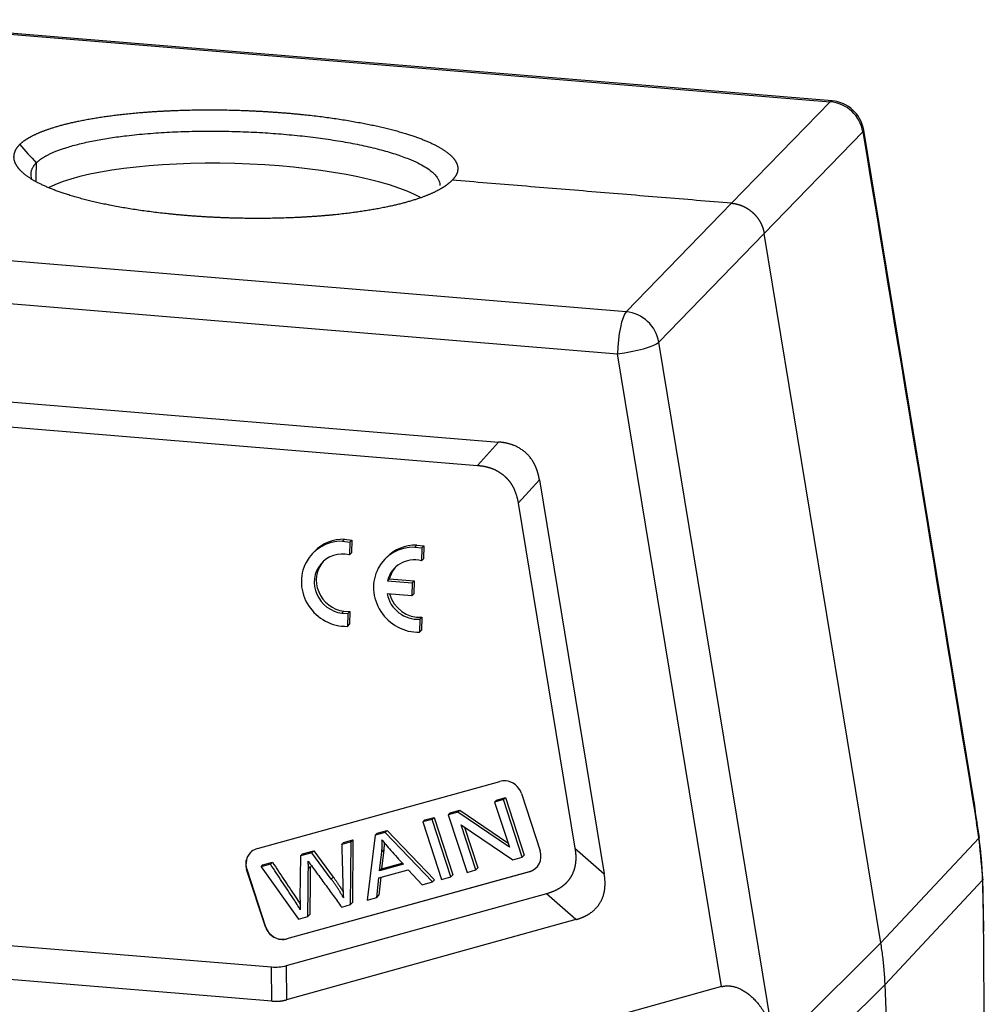
# Model space of a CAD drawing. Units: millimetres. Extents: x 2121 to 2567, y 481 to 796.
# Drawn here: x 2191 to 2246, y 547 to 603 of the extents above; entities that cross this region are included whole.
import ezdxf

# ---------------------------------------------------------------- set-up
doc = ezdxf.new("R2010")
doc.units = ezdxf.units.MM
doc.header["$LTSCALE"] = 65.395
doc.layers.get('0').update_dxf_attribs({"linetype": 'CONTINUOUS', "lineweight": 30})

msp = doc.modelspace()

# ---------------------------------------------------------------- linework, layer by layer
at = {"linetype": 'Continuous'}
for p, q in [((2237.438, 598.466), (2181.069, 603.112)), ((2180.963, 603.062), (2237.332, 598.416)), ((2231.682, 592.615), (2237.332, 598.416)), ((2239.2, 596.689), (2233.55, 590.888)), ((2245.568, 558.383), (2239.247, 596.797)), ((2225.655, 586.404), (2231.682, 592.615)), ((2225.655, 586.404), (2169.287, 591.05)), ((2233.55, 590.888), (2227.524, 584.677)), ((2240.226, 550.313), (2233.55, 590.888)), ((2168.787, 588.653), (2225.156, 584.007)), ((2233.984, 545.417), (2227.524, 584.677)), ((2231.112, 547.81), (2225.156, 584.007)), ((2175.273, 582.508), (2218.356, 578.957)), ((2176.841, 580.944), (2217.142, 577.623)), ((2217.142, 577.623), (2218.356, 578.957)), ((2220.691, 576.798), (2219.477, 575.464)), ((2220.691, 576.798), (2224.4, 554.253)), ((2219.477, 575.464), (2222.724, 555.731)), ((2209.426, 573.28), (2209.538, 573.395)), ((2209.426, 573.28), (2209.84, 573.236)), ((2209.538, 573.395), (2209.952, 573.351)), ((2209.84, 573.236), (2209.952, 573.351)), ((2209.952, 573.351), (2209.932, 572.62)), ((2207.826, 572.706), (2207.713, 572.591)), ((2209.84, 573.236), (2209.819, 572.504)), ((2213.557, 572.944), (2213.669, 573.059)), ((2213.557, 572.944), (2213.971, 572.9)), ((2213.669, 573.059), (2214.083, 573.015)), ((2213.971, 572.9), (2213.951, 572.168)), ((2213.971, 572.9), (2214.083, 573.015)), ((2214.083, 573.015), (2214.063, 572.283)), ((2209.819, 572.504), (2209.932, 572.62)), ((2211.957, 572.37), (2211.845, 572.254)), ((2213.951, 572.168), (2214.063, 572.283)), ((2211.994, 571.015), (2212.107, 571.13)), ((2211.994, 571.015), (2213.411, 570.898)), ((2212.107, 571.13), (2213.523, 571.014)), ((2213.411, 570.898), (2213.523, 571.014)), ((2213.523, 571.014), (2213.503, 570.28)), ((2213.411, 570.898), (2213.39, 570.165)), ((2213.39, 570.165), (2211.976, 570.281)), ((2213.39, 570.165), (2213.503, 570.28)), ((2209.394, 569.166), (2209.507, 569.281)), ((2209.394, 569.166), (2209.725, 569.157)), ((2209.507, 569.281), (2209.838, 569.272)), ((2209.725, 569.157), (2209.705, 568.416)), ((2209.725, 569.157), (2209.838, 569.272)), ((2209.838, 569.272), (2209.817, 568.532)), ((2213.857, 568.821), (2213.836, 568.08)), ((2213.857, 568.821), (2213.969, 568.936)), ((2213.969, 568.936), (2213.948, 568.196)), ((2209.705, 568.416), (2209.817, 568.532)), ((2213.836, 568.08), (2213.948, 568.196)), ((2204.556, 555.705), (2218.426, 559.548)), ((2218.237, 558.48), (2218.745, 558.621)), ((2218.633, 558.505), (2218.745, 558.621)), ((2218.745, 558.621), (2219.821, 555.335)), ((2219.658, 558.865), (2220.735, 555.58)), ((2218.633, 558.505), (2218.124, 558.364)), ((2218.124, 558.364), (2218.237, 558.48)), ((2218.124, 558.364), (2218.97, 555.785)), ((2219.709, 555.22), (2218.633, 558.505)), ((2216.021, 557.782), (2215.477, 557.631)), ((2215.477, 557.631), (2215.589, 557.746)), ((2215.477, 557.631), (2216.554, 554.346)), ((2215.589, 557.746), (2216.133, 557.897)), ((2216.021, 557.782), (2216.133, 557.897)), ((2218.97, 555.785), (2216.021, 557.782)), ((2216.133, 557.897), (2218.889, 556.031)), ((2245.728, 557.199), (2245.616, 557.875)), ((2214.549, 557.374), (2214.018, 557.227)), ((2214.018, 557.227), (2214.131, 557.342)), ((2214.018, 557.227), (2215.095, 553.941)), ((2214.131, 557.342), (2214.661, 557.489)), ((2214.549, 557.374), (2214.661, 557.489)), ((2215.626, 554.088), (2214.549, 557.374)), ((2214.661, 557.489), (2215.738, 554.204)), ((2217.062, 554.486), (2216.216, 557.068)), ((2216.216, 557.068), (2219.165, 555.069)), ((2216.409, 556.938), (2217.174, 554.602)), ((2245.864, 556.349), (2245.723, 557.232)), ((2211.295, 556.472), (2210.834, 552.761)), ((2211.867, 556.631), (2211.295, 556.472)), ((2211.295, 556.472), (2211.408, 556.588)), ((2211.408, 556.588), (2211.979, 556.746)), ((2211.867, 556.631), (2211.979, 556.746)), ((2214.582, 553.799), (2211.867, 556.631)), ((2211.979, 556.746), (2214.694, 553.915)), ((2209.911, 556.089), (2209.379, 555.941)), ((2209.491, 556.057), (2210.024, 556.204)), ((2209.89, 552.499), (2209.911, 556.089)), ((2209.911, 556.089), (2210.024, 556.204)), ((2210.024, 556.204), (2210.002, 552.615)), ((2245.839, 556.303), (2240.226, 550.313)), ((2207.026, 555.289), (2206.991, 552.86)), ((2207.666, 555.467), (2207.026, 555.289)), ((2207.026, 555.289), (2207.139, 555.405)), ((2207.139, 555.405), (2207.778, 555.582)), ((2207.778, 555.582), (2207.666, 555.467)), ((2208.784, 553.962), (2207.666, 555.467)), ((2207.778, 555.582), (2208.897, 554.078)), ((2211.548, 554.43), (2211.671, 555.516)), ((2211.784, 555.631), (2211.66, 554.545)), ((2219.709, 555.22), (2219.821, 555.335)), ((2222.724, 555.731), (2224.4, 554.253)), ((2205.305, 554.813), (2204.762, 554.662)), ((2204.762, 554.662), (2204.875, 554.778)), ((2204.875, 554.778), (2205.418, 554.928)), ((2205.418, 554.928), (2205.305, 554.813)), ((2212.905, 554.806), (2211.548, 554.43)), ((2211.66, 554.545), (2212.844, 554.874)), ((2219.165, 555.069), (2219.709, 555.22)), ((2203.939, 554.51), (2203.95, 554.521)), ((2205.015, 551.225), (2203.939, 554.51)), ((2203.95, 554.521), (2205.026, 551.236)), ((2204.762, 554.662), (2206.901, 551.671)), ((2220.118, 554.385), (2206.247, 550.542)), ((2206.259, 550.554), (2220.129, 554.397)), ((2211.511, 554.034), (2213.185, 554.498)), ((2211.548, 554.43), (2211.66, 554.545)), ((2213.185, 554.498), (2213.978, 553.632)), ((2215.626, 554.088), (2215.738, 554.204)), ((2216.554, 554.346), (2217.062, 554.486)), ((2217.062, 554.486), (2217.174, 554.602)), ((2220.129, 554.397), (2220.118, 554.385)), ((2211.397, 552.917), (2211.511, 554.034)), ((2211.614, 554.062), (2211.509, 553.032)), ((2213.978, 553.632), (2214.582, 553.799)), ((2214.582, 553.799), (2214.694, 553.915)), ((2215.095, 553.941), (2215.626, 554.088)), ((2240.471, 547.94), (2246.052, 553.896)), ((2221.09, 553.119), (2206.198, 548.993)), ((2211.397, 552.917), (2211.509, 553.032)), ((2222.766, 551.641), (2221.09, 553.119)), ((2209.378, 552.358), (2209.89, 552.499)), ((2209.89, 552.499), (2210.002, 552.615)), ((2210.834, 552.761), (2211.397, 552.917)), ((2222.766, 551.641), (2206.224, 547.058)), ((2206.901, 551.671), (2207.442, 551.821)), ((2205.026, 551.236), (2205.015, 551.225)), ((2205.361, 548.915), (2186.959, 550.432)), ((2206.247, 550.542), (2206.259, 550.554)), ((2240.226, 550.313), (2234.174, 544.303)), ((2205.387, 546.98), (2186.39, 548.546)), ((2205.387, 546.98), (2205.361, 548.915)), ((2206.198, 548.993), (2206.224, 547.058)), ((2234.452, 541.963), (2240.471, 547.94)), ((2241.374, 526.404), (2240.471, 547.94)), ((2231.112, 547.81), (2207.169, 541.176))]:
    msp.add_line(p, q, dxfattribs=at)
msp.add_arc((2237.274, 596.472), 2, 9.3433, 85.2881, dxfattribs=at)
for centre, major_axis, ratio, start_param, end_param in [((2237.274, 596.472), (0.164, 1.993), 0.211306, 6.283171, 6.525584), ((2237.274, 596.472), (-1.433, 1.395), 0.95034, 4.050512, 5.429259), ((2237.274, 596.472), (-1.973, -0.325), 0.198102, 2.888437, 3.141614), ((2203.244, 592.043), (11.695, -0.329), 0.242883, 0.425222, 2.725506), ((2225.605, 584.469), (0.164, 1.993), 0.211306, 0.259852, 1.821922), ((2225.605, 584.469), (1.435, -1.393), 0.943061, 0.907149, 2.285897), ((2225.605, 584.469), (-1.973, -0.325), 0.198102, 1.308914, 2.870984), ((2209.506, 570.848), (-1.793, 1.743), 0.946761, 5.489227, 8.679486), ((2209.618, 570.963), (-1.793, 1.743), 0.946761, 5.489227, 6.283203), ((2213.637, 570.512), (-1.793, 1.743), 0.946761, 5.489227, 8.679486), ((2213.75, 570.627), (-1.793, 1.743), 0.946761, 5.489227, 6.283203), ((2209.514, 570.852), (1.252, -1.217), 0.946761, 2.134577, 5.385688), ((2213.646, 570.516), (1.252, -1.217), 0.946761, 2.134577, 3.641914), ((2209.627, 570.967), (1.252, -1.217), 0.946761, 3.190325, 5.385688), ((2213.758, 570.631), (1.252, -1.217), 0.946761, 3.190278, 3.641914), ((2213.646, 570.516), (1.252, -1.217), 0.946761, 4.078601, 5.580579), ((2213.758, 570.631), (1.252, -1.217), 0.946761, 4.154615, 5.580579), ((2218.734, 558.609), (-0.717, 0.697), 0.946761, 5.428375, 5.77744), ((2218.734, 558.609), (-0.717, 0.697), 0.946761, 4.206644, 5.428375), ((2204.863, 554.766), (-0.717, 0.697), 0.946761, 5.77744, 7.348237), ((2204.875, 554.778), (0.717, -0.697), 0.946761, 3.141595, 4.206644), ((2219.81, 555.324), (-0.717, 0.697), 0.946761, 2.635848, 4.206644), ((2219.821, 555.335), (0.717, -0.697), 0.946761, 5.77744, 6.283188), ((2205.94, 551.481), (-0.717, 0.697), 0.946761, 1.065051, 2.635848), ((2205.951, 551.492), (0.717, -0.697), 0.946761, 4.206644, 5.77744)]:
    msp.add_ellipse(centre, major_axis=major_axis, ratio=ratio, start_param=start_param, end_param=end_param, dxfattribs=at)
for points, degree, knots in [([(2190.954, 595.972), (2191.221, 596.24), (2191.716, 596.489), (2192.222, 596.743), (2192.936, 596.961), (2193.663, 597.184), (2194.578, 597.362), (2195.496, 597.541), (2196.565, 597.669), (2197.627, 597.796), (2198.8, 597.868), (2199.967, 597.939), (2202.437, 597.968), (2203.691, 597.924), (2204.948, 597.879), (2207.397, 597.678), (2208.544, 597.524), (2209.687, 597.37), (2210.708, 597.17), (2211.726, 596.97), (2212.582, 596.732), (2213.441, 596.493), (2214.104, 596.224), (2214.771, 595.953), (2215.659, 595.372), (2215.86, 595.073), (2216.058, 594.779), (2216.014, 594.487), (2215.97, 594.2), (2215.697, 593.932)], 2, [0, 0, 0, 0.0625, 0.0625, 0.125, 0.125, 0.1875, 0.1875, 0.25, 0.25, 0.3125, 0.3125, 0.375, 0.4375, 0.4375, 0.5, 0.5625, 0.5625, 0.625, 0.625, 0.6875, 0.6875, 0.75, 0.75, 0.8125, 0.875, 0.875, 0.9375, 0.9375, 1, 1, 1]), ([(2191.901, 594.922), (2191.905, 594.926), (2191.914, 594.935), (2191.928, 594.948), (2191.944, 594.963), (2191.962, 594.979), (2191.982, 594.996), (2192.004, 595.015), (2192.028, 595.035), (2192.054, 595.056), (2192.083, 595.079), (2192.115, 595.102), (2192.149, 595.127), (2192.186, 595.153), (2192.227, 595.18), (2192.27, 595.209), (2192.318, 595.238), (2192.369, 595.269), (2192.424, 595.3), (2192.483, 595.333), (2192.546, 595.366), (2192.614, 595.401), (2192.686, 595.436), (2192.764, 595.473), (2192.847, 595.51), (2192.936, 595.548), (2193.03, 595.586), (2193.13, 595.626), (2193.236, 595.666), (2193.349, 595.706), (2193.468, 595.747), (2193.595, 595.788), (2193.911, 595.887), (2194.449, 596.033), (2195.266, 596.208), (2196.138, 596.357), (2197.134, 596.491), (2198.259, 596.604), (2199.518, 596.688), (2200.807, 596.735), (2202.108, 596.746), (2203.404, 596.723), (2204.679, 596.667), (2205.512, 596.61), (2206.328, 596.542), (2207.14, 596.464), (2208.323, 596.318), (2209.463, 596.14), (2210.543, 595.933), (2211.546, 595.697), (2212.455, 595.434), (2213.18, 595.174), (2213.735, 594.927), (2214.141, 594.707), (2214.455, 594.493), (2214.689, 594.288), (2214.837, 594.109), (2214.926, 593.954), (2214.976, 593.819), (2214.993, 593.711), (2214.994, 593.649), (2214.993, 593.631)], 3, [0, 0, 0, 0, 0.001617, 0.003411, 0.005381, 0.007528, 0.009852, 0.012353, 0.01503, 0.017884, 0.020914, 0.024121, 0.027505, 0.031065, 0.034802, 0.038715, 0.042805, 0.047071, 0.051514, 0.056133, 0.060928, 0.065899, 0.071047, 0.076371, 0.081872, 0.087548, 0.0934, 0.099429, 0.105634, 0.112014, 0.118571, 0.125303, 0.132211, 0.167521, 0.201934, 0.235451, 0.268075, 0.308342, 0.348014, 0.387094, 0.425585, 0.463489, 0.500808, 0.537546, 0.537582, 0.574316, 0.611632, 0.649532, 0.68802, 0.727099, 0.76677, 0.807036, 0.837161, 0.865811, 0.892984, 0.918679, 0.942895, 0.959804, 0.976609, 0.993312, 1, 1, 1, 1]), ([(2215.697, 593.932), (2215.429, 593.644), (2214.933, 593.375), (2214.427, 593.1), (2213.713, 592.862), (2212.986, 592.62), (2212.069, 592.423), (2211.151, 592.227), (2210.082, 592.084), (2209.02, 591.942), (2207.846, 591.858), (2206.678, 591.775), (2204.208, 591.73), (2202.954, 591.77), (2201.697, 591.81), (2199.248, 592.012), (2198.101, 592.17), (2196.958, 592.327), (2195.937, 592.536), (2194.92, 592.744), (2194.064, 592.994), (2193.205, 593.245), (2192.543, 593.529), (2191.876, 593.815), (2190.989, 594.432), (2190.788, 594.751), (2190.591, 595.064), (2190.636, 595.377), (2190.68, 595.684), (2190.954, 595.972)], 2, [0, 0, 0, 0.0625, 0.0625, 0.125, 0.125, 0.1875, 0.1875, 0.25, 0.25, 0.3125, 0.3125, 0.375, 0.4375, 0.4375, 0.5, 0.5625, 0.5625, 0.625, 0.625, 0.6875, 0.6875, 0.75, 0.75, 0.8125, 0.875, 0.875, 0.9375, 0.9375, 1, 1, 1]), ([(2191.647, 594.006), (2191.638, 594.033), (2191.616, 594.108), (2191.598, 594.23), (2191.604, 594.353), (2191.624, 594.452), (2191.647, 594.527), (2191.675, 594.595), (2191.706, 594.657), (2191.738, 594.713), (2191.771, 594.763), (2191.803, 594.806), (2191.833, 594.844), (2191.859, 594.875), (2191.881, 594.9), (2191.895, 594.915), (2191.901, 594.922)], 3, [0, 0, 0, 0, 0.085217, 0.240228, 0.394319, 0.482463, 0.563997, 0.638919, 0.707225, 0.768915, 0.823985, 0.872435, 0.914263, 0.949467, 0.978046, 1, 1, 1, 1]), ([(2191.901, 594.922), (2191.892, 594.599), (2191.882, 594.254), (2191.873, 593.909), (2191.872, 593.888)], 3, [0, 0, 0, 0, 0.937863, 1, 1, 1, 1]), ([(2231.682, 592.615), (2231.69, 592.614), (2231.705, 592.613), (2231.727, 592.611), (2231.75, 592.608), (2231.772, 592.605), (2231.795, 592.602), (2231.817, 592.599), (2231.84, 592.596), (2231.862, 592.592), (2231.885, 592.588), (2231.907, 592.583), (2231.929, 592.579), (2231.952, 592.574), (2231.974, 592.569), (2231.996, 592.564), (2232.018, 592.558), (2232.04, 592.552), (2232.062, 592.546), (2232.084, 592.54), (2232.106, 592.533), (2232.128, 592.526), (2232.15, 592.519), (2232.172, 592.512), (2232.193, 592.504), (2232.215, 592.496), (2232.236, 592.488), (2232.258, 592.48), (2232.279, 592.471), (2232.3, 592.463), (2232.322, 592.454), (2232.343, 592.444), (2232.364, 592.435), (2232.384, 592.425), (2232.405, 592.415), (2232.426, 592.405), (2232.446, 592.394), (2232.467, 592.384), (2232.487, 592.373), (2232.507, 592.362), (2232.527, 592.35), (2232.547, 592.339), (2232.567, 592.327), (2232.587, 592.315), (2232.607, 592.302), (2232.626, 592.29), (2232.645, 592.277), (2232.665, 592.264), (2232.684, 592.251), (2232.703, 592.238), (2232.721, 592.224), (2232.74, 592.211), (2232.758, 592.197), (2232.777, 592.182), (2232.795, 592.168), (2232.813, 592.154), (2232.831, 592.139), (2232.848, 592.124), (2232.866, 592.109), (2232.883, 592.093), (2232.9, 592.078), (2232.917, 592.062), (2232.934, 592.046), (2232.951, 592.03), (2232.967, 592.014), (2232.984, 591.997), (2233, 591.981), (2233.016, 591.964), (2233.032, 591.947), (2233.047, 591.93), (2233.063, 591.912), (2233.078, 591.895), (2233.093, 591.877), (2233.108, 591.859), (2233.122, 591.841), (2233.137, 591.823), (2233.151, 591.805), (2233.165, 591.787), (2233.179, 591.768), (2233.192, 591.749), (2233.205, 591.73), (2233.219, 591.711), (2233.232, 591.692), (2233.244, 591.673), (2233.257, 591.653), (2233.269, 591.634), (2233.281, 591.614), (2233.293, 591.594), (2233.305, 591.574), (2233.316, 591.554), (2233.327, 591.534), (2233.338, 591.514), (2233.349, 591.494), (2233.359, 591.473), (2233.37, 591.452), (2233.38, 591.432), (2233.389, 591.411), (2233.399, 591.39), (2233.408, 591.369), (2233.417, 591.348), (2233.426, 591.327), (2233.435, 591.305), (2233.443, 591.284), (2233.451, 591.262), (2233.459, 591.241), (2233.467, 591.219), (2233.474, 591.198), (2233.481, 591.176), (2233.488, 591.154), (2233.494, 591.132), (2233.501, 591.11), (2233.507, 591.088), (2233.513, 591.066), (2233.518, 591.044), (2233.524, 591.022), (2233.529, 591), (2233.534, 590.977), (2233.538, 590.955), (2233.543, 590.933), (2233.547, 590.91), (2233.549, 590.895), (2233.55, 590.888)], 3, [0, 0, 0, 0, 0.008404, 0.016807, 0.025211, 0.033614, 0.042017, 0.050421, 0.058824, 0.067228, 0.075631, 0.084035, 0.092438, 0.100842, 0.109245, 0.117649, 0.126052, 0.134455, 0.142859, 0.151262, 0.159666, 0.168069, 0.176472, 0.184876, 0.193279, 0.201682, 0.210086, 0.218489, 0.226893, 0.235296, 0.243699, 0.252103, 0.260506, 0.268909, 0.277313, 0.285716, 0.294119, 0.302523, 0.310926, 0.319329, 0.327733, 0.336136, 0.344539, 0.352943, 0.361346, 0.369749, 0.378152, 0.386556, 0.394959, 0.403362, 0.411766, 0.420169, 0.428572, 0.436976, 0.445379, 0.453782, 0.462185, 0.470589, 0.478992, 0.487395, 0.495799, 0.504202, 0.512605, 0.521008, 0.529412, 0.537815, 0.546218, 0.554622, 0.563025, 0.571428, 0.579831, 0.588235, 0.596638, 0.605041, 0.613445, 0.621848, 0.630251, 0.638654, 0.647058, 0.655461, 0.663864, 0.672268, 0.680671, 0.689074, 0.697478, 0.705881, 0.714284, 0.722688, 0.731091, 0.739494, 0.747898, 0.756301, 0.764704, 0.773108, 0.781511, 0.789914, 0.798318, 0.806721, 0.815124, 0.823528, 0.831931, 0.840335, 0.848738, 0.857141, 0.865545, 0.873948, 0.882352, 0.890755, 0.899158, 0.907562, 0.915965, 0.924369, 0.932772, 0.941176, 0.949579, 0.957983, 0.966386, 0.97479, 0.983193, 0.991596, 1, 1, 1, 1]), ([(2220.691, 576.798), (2220.689, 576.807), (2220.686, 576.826), (2220.681, 576.854), (2220.676, 576.882), (2220.671, 576.909), (2220.665, 576.937), (2220.66, 576.964), (2220.654, 576.991), (2220.648, 577.018), (2220.642, 577.045), (2220.635, 577.071), (2220.629, 577.098), (2220.622, 577.124), (2220.615, 577.15), (2220.608, 577.175), (2220.6, 577.201), (2220.593, 577.226), (2220.585, 577.252), (2220.577, 577.277), (2220.569, 577.302), (2220.561, 577.326), (2220.553, 577.351), (2220.544, 577.375), (2220.535, 577.399), (2220.526, 577.423), (2220.517, 577.447), (2220.508, 577.47), (2220.498, 577.494), (2220.489, 577.517), (2220.479, 577.54), (2220.469, 577.563), (2220.459, 577.585), (2220.448, 577.608), (2220.438, 577.63), (2220.427, 577.652), (2220.389, 577.728), (2220.318, 577.855), (2220.204, 578.025), (2220.075, 578.181), (2219.934, 578.324), (2219.78, 578.454), (2219.614, 578.569), (2219.437, 578.67), (2219.296, 578.735), (2219.199, 578.773), (2219.148, 578.792), (2219.097, 578.81), (2219.045, 578.827), (2218.992, 578.843), (2218.938, 578.858), (2218.883, 578.872), (2218.828, 578.885), (2218.772, 578.897), (2218.714, 578.909), (2218.657, 578.919), (2218.598, 578.929), (2218.538, 578.937), (2218.478, 578.945), (2218.417, 578.951), (2218.376, 578.955), (2218.356, 578.957)], 3, [0, 0, 0, 0, 0.008324, 0.016603, 0.024836, 0.033025, 0.04117, 0.049271, 0.057328, 0.065342, 0.073313, 0.081242, 0.089129, 0.096975, 0.104779, 0.112543, 0.120267, 0.127951, 0.135596, 0.143202, 0.15077, 0.1583, 0.165793, 0.173249, 0.180668, 0.188052, 0.195401, 0.202715, 0.209994, 0.21724, 0.224453, 0.231633, 0.238781, 0.245898, 0.252984, 0.26004, 0.267066, 0.3266, 0.384982, 0.442636, 0.500002, 0.557355, 0.615005, 0.673391, 0.732937, 0.748343, 0.763894, 0.779597, 0.795457, 0.811481, 0.827674, 0.844041, 0.860587, 0.877319, 0.89424, 0.911355, 0.928669, 0.946186, 0.963911, 0.981848, 1, 1, 1, 1]), ([(2217.142, 577.623), (2217.151, 577.622), (2217.17, 577.62), (2217.199, 577.617), (2217.227, 577.615), (2217.255, 577.612), (2217.283, 577.608), (2217.31, 577.605), (2217.338, 577.601), (2217.365, 577.597), (2217.392, 577.593), (2217.419, 577.589), (2217.445, 577.585), (2217.472, 577.58), (2217.498, 577.575), (2217.524, 577.57), (2217.55, 577.565), (2217.576, 577.56), (2217.601, 577.554), (2217.627, 577.549), (2217.652, 577.543), (2217.677, 577.537), (2217.702, 577.53), (2217.726, 577.524), (2217.751, 577.517), (2217.775, 577.51), (2217.799, 577.503), (2217.823, 577.496), (2217.846, 577.489), (2217.87, 577.481), (2217.893, 577.473), (2217.916, 577.465), (2217.939, 577.457), (2217.962, 577.449), (2217.991, 577.438), (2218.028, 577.424), (2218.07, 577.406), (2218.113, 577.387), (2218.155, 577.368), (2218.196, 577.348), (2218.237, 577.327), (2218.277, 577.305), (2218.317, 577.283), (2218.356, 577.26), (2218.395, 577.236), (2218.433, 577.212), (2218.471, 577.186), (2218.508, 577.16), (2218.544, 577.133), (2218.58, 577.106), (2218.616, 577.077), (2218.65, 577.048), (2218.685, 577.019), (2218.707, 576.998), (2218.718, 576.988)], 3, [0, 0, 0, 0, 0.016732, 0.033361, 0.049889, 0.066315, 0.082641, 0.098868, 0.114995, 0.131025, 0.146957, 0.162792, 0.178532, 0.194177, 0.209727, 0.225184, 0.240549, 0.255823, 0.271005, 0.286098, 0.301102, 0.316018, 0.330847, 0.34559, 0.360249, 0.374823, 0.389314, 0.403724, 0.418052, 0.432301, 0.446472, 0.460564, 0.474581, 0.488522, 0.502389, 0.529256, 0.555994, 0.582613, 0.609122, 0.635529, 0.661845, 0.688079, 0.71424, 0.740337, 0.766382, 0.792383, 0.81835, 0.844293, 0.870222, 0.896146, 0.922077, 0.948022, 0.973994, 1, 1, 1, 1]), ([(2218.718, 576.988), (2218.724, 576.983), (2218.734, 576.973), (2218.75, 576.958), (2218.765, 576.943), (2218.781, 576.928), (2218.796, 576.913), (2218.811, 576.897), (2218.826, 576.882), (2218.84, 576.866), (2218.855, 576.85), (2218.869, 576.834), (2218.884, 576.818), (2218.898, 576.802), (2218.912, 576.785), (2218.925, 576.769), (2218.939, 576.752), (2218.953, 576.735), (2218.966, 576.718), (2218.979, 576.701), (2218.992, 576.684), (2219.005, 576.666), (2219.017, 576.649), (2219.03, 576.631), (2219.042, 576.613), (2219.055, 576.596), (2219.067, 576.578), (2219.078, 576.559), (2219.09, 576.541), (2219.102, 576.523), (2219.113, 576.504), (2219.124, 576.485), (2219.135, 576.466), (2219.146, 576.447), (2219.157, 576.428), (2219.168, 576.409), (2219.178, 576.39), (2219.188, 576.37), (2219.199, 576.351), (2219.209, 576.331), (2219.218, 576.311), (2219.232, 576.282), (2219.251, 576.243), (2219.272, 576.193), (2219.293, 576.143), (2219.313, 576.092), (2219.332, 576.04), (2219.35, 575.987), (2219.368, 575.932), (2219.384, 575.877), (2219.4, 575.821), (2219.415, 575.764), (2219.43, 575.706), (2219.443, 575.647), (2219.455, 575.587), (2219.467, 575.526), (2219.474, 575.485), (2219.477, 575.464)], 3, [0, 0, 0, 0, 0.012356, 0.024703, 0.037042, 0.049374, 0.0617, 0.074022, 0.08634, 0.098655, 0.110969, 0.123282, 0.135595, 0.14791, 0.160228, 0.172549, 0.184876, 0.197208, 0.209546, 0.221893, 0.234249, 0.246615, 0.258991, 0.27138, 0.283782, 0.296199, 0.30863, 0.321078, 0.333543, 0.346026, 0.358529, 0.371052, 0.383596, 0.396162, 0.408752, 0.421366, 0.434006, 0.446672, 0.459365, 0.472086, 0.484836, 0.497617, 0.528215, 0.559179, 0.590521, 0.622254, 0.654388, 0.686934, 0.719903, 0.753304, 0.787148, 0.821444, 0.856201, 0.891426, 0.92713, 0.963318, 1, 1, 1, 1]), ([(2245.658, 557.436), (2245.658, 557.45), (2245.657, 557.477), (2245.655, 557.517), (2245.653, 557.556), (2245.651, 557.596), (2245.649, 557.635), (2245.647, 557.673), (2245.644, 557.712), (2245.642, 557.75), (2245.639, 557.787), (2245.636, 557.825), (2245.633, 557.861), (2245.629, 557.898), (2245.626, 557.934), (2245.622, 557.97), (2245.619, 558.006), (2245.615, 558.041), (2245.611, 558.076), (2245.607, 558.111), (2245.602, 558.145), (2245.598, 558.179), (2245.593, 558.213), (2245.589, 558.246), (2245.584, 558.279), (2245.579, 558.312), (2245.574, 558.344), (2245.57, 558.368), (2245.568, 558.38), (2245.567, 558.383)], 3, [0, 0, 0, 0, 0.04212, 0.083926, 0.125416, 0.166591, 0.207451, 0.247996, 0.288226, 0.32814, 0.36774, 0.407025, 0.445995, 0.484651, 0.522991, 0.561017, 0.598728, 0.636124, 0.673206, 0.709973, 0.746426, 0.782564, 0.818387, 0.853896, 0.889091, 0.923972, 0.958538, 0.99279, 1, 1, 1, 1]), ([(2245.728, 557.199), (2245.729, 557.198), (2245.729, 557.195), (2245.729, 557.19), (2245.728, 557.184), (2245.727, 557.179), (2245.725, 557.174), (2245.722, 557.168), (2245.719, 557.163), (2245.715, 557.157), (2245.71, 557.151), (2245.706, 557.147), (2245.705, 557.145)], 3, [0, 0, 0, 0, 0.093036, 0.191537, 0.290605, 0.390242, 0.490447, 0.591221, 0.692563, 0.794474, 0.896953, 1, 1, 1, 1]), ([(2245.838, 556.302), (2245.851, 556.314), (2245.859, 556.325), (2245.866, 556.345), (2245.864, 556.354), (2245.853, 556.368), (2245.847, 556.373), (2245.84, 556.377)], 3, [0, 0, 0, 0, 0.385282, 0.385282, 0.770564, 0.770564, 1, 1, 1, 1]), ([(2209.379, 555.941), (2209.379, 555.94), (2209.412, 554.799), (2209.433, 554.113), (2209.442, 553.656)], 2, [0, 0, 0, 0.5, 0.5, 1, 1, 1]), ([(2211.682, 556.203), (2211.742, 556.122), (2211.885, 555.944), (2212.193, 555.594), (2212.549, 555.202), (2212.786, 554.938), (2212.905, 554.806)], 3, [0, 0, 0, 0, 0.238416, 0.476832, 0.738416, 1, 1, 1, 1]), ([(2246.052, 553.896), (2246.051, 553.917), (2246.05, 553.96), (2246.048, 554.026), (2246.045, 554.095), (2246.043, 554.169), (2246.039, 554.246), (2246.035, 554.327), (2246.031, 554.412), (2246.022, 554.581), (2246.008, 554.79), (2245.992, 554.99), (2245.981, 555.119), (2245.972, 555.22), (2245.961, 555.335), (2245.95, 555.447), (2245.938, 555.556), (2245.926, 555.661), (2245.914, 555.762), (2245.901, 555.861), (2245.889, 555.956), (2245.876, 556.047), (2245.864, 556.135), (2245.851, 556.22), (2245.843, 556.275), (2245.839, 556.303)], 3, [0, 0, 0, 0, 0.025789, 0.05314, 0.082052, 0.112524, 0.144558, 0.178153, 0.213309, 0.250026, 0.388772, 0.472077, 0.49994, 0.549222, 0.597119, 0.643633, 0.688762, 0.732508, 0.774871, 0.815849, 0.855445, 0.893658, 0.930488, 0.965935, 1, 1, 1, 1]), ([(2222.724, 555.731), (2222.726, 555.72), (2222.729, 555.7), (2222.734, 555.669), (2222.738, 555.638), (2222.742, 555.607), (2222.746, 555.577), (2222.75, 555.547), (2222.753, 555.517), (2222.756, 555.487), (2222.759, 555.457), (2222.762, 555.428), (2222.764, 555.399), (2222.766, 555.369), (2222.767, 555.341), (2222.769, 555.312), (2222.77, 555.283), (2222.771, 555.255), (2222.771, 555.227), (2222.771, 555.199), (2222.772, 555.172), (2222.771, 555.144), (2222.771, 555.117), (2222.77, 555.09), (2222.769, 555.063), (2222.768, 555.036), (2222.766, 555.01), (2222.764, 554.983), (2222.762, 554.957), (2222.76, 554.931), (2222.757, 554.906), (2222.754, 554.88), (2222.75, 554.848), (2222.744, 554.809), (2222.737, 554.763), (2222.729, 554.718), (2222.719, 554.673), (2222.709, 554.629), (2222.698, 554.585), (2222.686, 554.541), (2222.673, 554.498), (2222.659, 554.456), (2222.644, 554.413), (2222.628, 554.372), (2222.612, 554.331), (2222.594, 554.29), (2222.576, 554.25), (2222.556, 554.21), (2222.536, 554.171), (2222.515, 554.132), (2222.493, 554.093), (2222.477, 554.068), (2222.469, 554.056)], 3, [0, 0, 0, 0, 0.017914, 0.035706, 0.053376, 0.070925, 0.088353, 0.105662, 0.122853, 0.139926, 0.156883, 0.173724, 0.190451, 0.207064, 0.223565, 0.239954, 0.256233, 0.272403, 0.288465, 0.30442, 0.320269, 0.336013, 0.351654, 0.367193, 0.382631, 0.397969, 0.41321, 0.428353, 0.443401, 0.458354, 0.473215, 0.487985, 0.502665, 0.529559, 0.556315, 0.582945, 0.609457, 0.635861, 0.662168, 0.688388, 0.71453, 0.740606, 0.766625, 0.792598, 0.818536, 0.844449, 0.870348, 0.896243, 0.922145, 0.948065, 0.974013, 1, 1, 1, 1]), ([(2207.01, 552.203), (2206.89, 552.412), (2206.545, 552.95), (2205.961, 553.821), (2205.524, 554.482), (2205.305, 554.813)], 3, [0, 0, 0, 0, 0.23988, 0.61994, 1, 1, 1, 1]), ([(2205.418, 554.928), (2205.637, 554.597), (2206.073, 553.936), (2206.614, 553.129), (2206.92, 552.655), (2207.008, 552.511)], 3, [0, 0, 0, 0, 0.410363, 0.820725, 1, 1, 1, 1]), ([(2222.766, 551.641), (2222.775, 551.643), (2222.794, 551.649), (2222.821, 551.657), (2222.849, 551.665), (2222.876, 551.673), (2222.903, 551.682), (2222.929, 551.69), (2222.956, 551.699), (2222.982, 551.708), (2223.008, 551.718), (2223.034, 551.727), (2223.059, 551.736), (2223.084, 551.746), (2223.109, 551.756), (2223.134, 551.766), (2223.159, 551.776), (2223.183, 551.787), (2223.207, 551.797), (2223.231, 551.808), (2223.255, 551.819), (2223.278, 551.83), (2223.301, 551.841), (2223.324, 551.852), (2223.347, 551.864), (2223.369, 551.876), (2223.391, 551.887), (2223.413, 551.899), (2223.435, 551.912), (2223.456, 551.924), (2223.478, 551.936), (2223.499, 551.949), (2223.519, 551.962), (2223.54, 551.975), (2223.56, 551.988), (2223.58, 552.001), (2223.649, 552.048), (2223.762, 552.134), (2223.907, 552.269), (2224.036, 552.417), (2224.148, 552.576), (2224.243, 552.747), (2224.32, 552.928), (2224.379, 553.12), (2224.41, 553.269), (2224.425, 553.37), (2224.431, 553.421), (2224.436, 553.472), (2224.44, 553.523), (2224.444, 553.576), (2224.446, 553.629), (2224.447, 553.682), (2224.447, 553.736), (2224.446, 553.791), (2224.444, 553.847), (2224.441, 553.903), (2224.437, 553.96), (2224.432, 554.017), (2224.425, 554.075), (2224.418, 554.134), (2224.41, 554.193), (2224.404, 554.233), (2224.4, 554.253)], 3, [0, 0, 0, 0, 0.008393, 0.016738, 0.025035, 0.033285, 0.041488, 0.049645, 0.057756, 0.065821, 0.073841, 0.081817, 0.089748, 0.097635, 0.105479, 0.11328, 0.121039, 0.128755, 0.13643, 0.144064, 0.151657, 0.159211, 0.166725, 0.1742, 0.181636, 0.189034, 0.196395, 0.20372, 0.211008, 0.21826, 0.225477, 0.23266, 0.239808, 0.246923, 0.254006, 0.261056, 0.268075, 0.327445, 0.385586, 0.442949, 0.500001, 0.557041, 0.614399, 0.672545, 0.731927, 0.74641, 0.761029, 0.77579, 0.790698, 0.805759, 0.820976, 0.836355, 0.851901, 0.867618, 0.883511, 0.899582, 0.915838, 0.93228, 0.948914, 0.965743, 0.982771, 1, 1, 1, 1]), ([(2222.469, 554.056), (2222.466, 554.05), (2222.458, 554.038), (2222.447, 554.02), (2222.435, 554.003), (2222.423, 553.985), (2222.411, 553.968), (2222.399, 553.951), (2222.387, 553.934), (2222.374, 553.917), (2222.361, 553.901), (2222.348, 553.884), (2222.335, 553.868), (2222.322, 553.852), (2222.308, 553.836), (2222.295, 553.82), (2222.281, 553.804), (2222.267, 553.788), (2222.253, 553.773), (2222.238, 553.758), (2222.224, 553.743), (2222.209, 553.727), (2222.194, 553.713), (2222.179, 553.698), (2222.164, 553.683), (2222.148, 553.669), (2222.133, 553.655), (2222.117, 553.641), (2222.101, 553.627), (2222.085, 553.613), (2222.068, 553.599), (2222.052, 553.586), (2222.035, 553.572), (2222.018, 553.559), (2222.001, 553.546), (2221.984, 553.533), (2221.967, 553.52), (2221.949, 553.508), (2221.932, 553.495), (2221.914, 553.483), (2221.896, 553.471), (2221.87, 553.454), (2221.836, 553.433), (2221.794, 553.407), (2221.751, 553.383), (2221.706, 553.358), (2221.661, 553.335), (2221.614, 553.312), (2221.567, 553.29), (2221.518, 553.268), (2221.468, 553.247), (2221.417, 553.227), (2221.365, 553.207), (2221.312, 553.188), (2221.258, 553.169), (2221.203, 553.152), (2221.147, 553.135), (2221.109, 553.124), (2221.09, 553.119)], 3, [0, 0, 0, 0, 0.012347, 0.024685, 0.037013, 0.049334, 0.061648, 0.073957, 0.086262, 0.098564, 0.110864, 0.123163, 0.135462, 0.147763, 0.160066, 0.172374, 0.184686, 0.197004, 0.209329, 0.221662, 0.234005, 0.246359, 0.258724, 0.271101, 0.283493, 0.2959, 0.308323, 0.320763, 0.333222, 0.345699, 0.358198, 0.370718, 0.383261, 0.395827, 0.408418, 0.421035, 0.43368, 0.446352, 0.459053, 0.471784, 0.484546, 0.497341, 0.525857, 0.554717, 0.58393, 0.613508, 0.643458, 0.673791, 0.704516, 0.735642, 0.767176, 0.799127, 0.831503, 0.864311, 0.897557, 0.93125, 0.965396, 1, 1, 1, 1]), ([(2245.97, 531.325), (2246, 531.724), (2246.04, 532.536), (2246.073, 533.763), (2246.099, 534.991), (2246.122, 536.633), (2246.139, 538.687), (2246.148, 541.97), (2246.141, 546.068), (2246.121, 549.344), (2246.109, 550.981)], 3, [0, 0, 0, 0, 0.0625, 0.125, 0.1875, 0.25, 0.375, 0.5, 0.75, 1, 1, 1, 1]), ([(2246.1, 550.981), (2246.123, 550.989), (2246.133, 550.997), (2246.127, 551.007), (2246.125, 551.009), (2246.122, 551.011)], 3, [0, 0, 0, 0, 0.796991, 0.796991, 1, 1, 1, 1]), ([(2231.112, 547.81), (2231.116, 547.811), (2231.126, 547.814), (2231.14, 547.818), (2231.155, 547.821), (2231.169, 547.824), (2231.183, 547.828), (2231.198, 547.831), (2231.213, 547.833), (2231.227, 547.836), (2231.242, 547.839), (2231.257, 547.841), (2231.271, 547.843), (2231.286, 547.845), (2231.301, 547.847), (2231.316, 547.848), (2231.331, 547.85), (2231.346, 547.851), (2231.361, 547.852), (2231.376, 547.853), (2231.392, 547.854), (2231.407, 547.855), (2231.422, 547.855), (2231.437, 547.855), (2231.453, 547.856), (2231.468, 547.855), (2231.484, 547.855), (2231.499, 547.855), (2231.515, 547.854), (2231.53, 547.853), (2231.546, 547.852), (2231.561, 547.851), (2231.577, 547.85), (2231.593, 547.849), (2231.608, 547.847), (2231.624, 547.845), (2231.64, 547.843), (2231.656, 547.841), (2231.672, 547.839), (2231.688, 547.836), (2231.704, 547.834), (2231.775, 547.821), (2231.906, 547.789), (2232.09, 547.722), (2232.277, 547.632), (2232.47, 547.517), (2232.668, 547.374), (2232.871, 547.199), (2233.072, 546.994), (2233.233, 546.803), (2233.36, 546.633), (2233.456, 546.492), (2233.552, 546.341), (2233.622, 546.221), (2233.667, 546.138), (2233.691, 546.094), (2233.715, 546.048), (2233.739, 546), (2233.763, 545.95), (2233.788, 545.898), (2233.813, 545.845), (2233.838, 545.79), (2233.863, 545.732), (2233.887, 545.673), (2233.912, 545.612), (2233.937, 545.549), (2233.961, 545.484), (2233.976, 545.44), (2233.984, 545.417)], 3, [0, 0, 0, 0, 0.003282, 0.006558, 0.009829, 0.013096, 0.016358, 0.019617, 0.022874, 0.026128, 0.02938, 0.032631, 0.035881, 0.039132, 0.042383, 0.045636, 0.04889, 0.052147, 0.055406, 0.058669, 0.061936, 0.065208, 0.068485, 0.071768, 0.075057, 0.078353, 0.081657, 0.084968, 0.088288, 0.091618, 0.094957, 0.098306, 0.101666, 0.105037, 0.10842, 0.111815, 0.115223, 0.118644, 0.122079, 0.125528, 0.128993, 0.132472, 0.172602, 0.215697, 0.262241, 0.312617, 0.371375, 0.436424, 0.507977, 0.586192, 0.628217, 0.672992, 0.720526, 0.770828, 0.783808, 0.79731, 0.811333, 0.825876, 0.840942, 0.856528, 0.872637, 0.889266, 0.906418, 0.924091, 0.942285, 0.961002, 0.98024, 1, 1, 1, 1]), ([(2205.387, 546.98), (2205.395, 546.98), (2205.412, 546.978), (2205.436, 546.977), (2205.46, 546.975), (2205.485, 546.974), (2205.509, 546.973), (2205.534, 546.972), (2205.558, 546.972), (2205.582, 546.972), (2205.606, 546.972), (2205.631, 546.972), (2205.655, 546.973), (2205.679, 546.973), (2205.703, 546.974), (2205.727, 546.976), (2205.751, 546.977), (2205.775, 546.979), (2205.799, 546.981), (2205.823, 546.983), (2205.847, 546.986), (2205.871, 546.988), (2205.895, 546.991), (2205.919, 546.994), (2205.942, 546.998), (2205.966, 547.002), (2205.99, 547.005), (2206.013, 547.01), (2206.037, 547.014), (2206.06, 547.019), (2206.084, 547.023), (2206.107, 547.029), (2206.131, 547.034), (2206.154, 547.04), (2206.178, 547.045), (2206.201, 547.051), (2206.216, 547.056), (2206.224, 547.058)], 3, [0, 0, 0, 0, 0.028773, 0.05751, 0.086214, 0.114887, 0.143531, 0.172148, 0.20074, 0.229309, 0.257858, 0.286389, 0.314903, 0.343403, 0.371892, 0.40037, 0.428841, 0.457307, 0.485769, 0.514231, 0.542693, 0.571159, 0.59963, 0.628108, 0.656597, 0.685097, 0.713611, 0.742142, 0.770691, 0.79926, 0.827852, 0.856469, 0.885113, 0.913786, 0.94249, 0.971227, 1, 1, 1, 1])]:
    msp.add_open_spline(points, degree=degree, knots=knots, dxfattribs=at)
at = {"linetype": 'Continuous', "extrusion": (4.57066e-09, 7.51958e-10, -1)}
msp.add_open_spline([(2239.2, 596.689), (2241.353, 583.605), (2243.505, 570.521), (2245.658, 557.436)], degree=3, dxfattribs=at)
at = {"linetype": 'Continuous'}
for points, degree in [([(2190.954, 595.972), (2191.27, 595.622), (2191.586, 595.272), (2191.901, 594.922)], 3), ([(2231.682, 592.615), (2215.697, 593.932)], 1), ([(2245.658, 557.436), (2245.658, 557.432), (2245.658, 557.425), (2245.661, 557.41), (2245.663, 557.395), (2245.666, 557.38), (2245.668, 557.363), (2245.671, 557.346), (2245.674, 557.327), (2245.678, 557.307), (2245.681, 557.285), (2245.685, 557.262), (2245.689, 557.236), (2245.694, 557.208), (2245.699, 557.178), (2245.702, 557.156), (2245.704, 557.145)], 3), ([(2246.067, 553.955), (2245.839, 556.375)], 1), ([(2209.378, 555.941), (2209.416, 555.98), (2209.453, 556.018), (2209.49, 556.057)], 3), ([(2211.671, 555.516), (2211.709, 555.863), (2211.682, 556.203)], 2), ([(2211.805, 556.075), (2211.808, 555.854), (2211.784, 555.631)], 2), ([(2211.671, 555.516), (2211.709, 555.554), (2211.746, 555.593), (2211.784, 555.631)], 3), ([(2207.463, 554.978), (2209.378, 552.358)], 1), ([(2207.442, 551.821), (2207.471, 554.559)], 1), ([(2207.582, 554.675), (2207.47, 554.559)], 1), ([(2207.584, 554.675), (2207.554, 551.937)], 1), ([(2208.896, 554.078), (2208.859, 554.039), (2208.822, 554.001), (2208.784, 553.962)], 3), ([(2209.477, 552.886), (2209.211, 553.388), (2208.784, 553.962)], 2), ([(2208.897, 554.078), (2209.238, 553.618), (2209.476, 553.205)], 2), ([(2209.442, 553.656), (2209.452, 553.217), (2209.477, 552.886)], 2), ([(2246.109, 550.981), (2246.101, 552.137), (2246.052, 553.896)], 2), ([(2246.121, 550.981), (2246.063, 553.992)], 1), ([(2206.991, 552.86), (2207.01, 552.203)], 1), ([(2207.441, 551.821), (2207.554, 551.937)], 1), ([(2240.471, 547.94), (2240.46, 548.204), (2240.427, 548.733), (2240.345, 549.524), (2240.27, 550.051), (2240.226, 550.313)], 3), ([(2205.785, 548.917), (2205.645, 548.904), (2205.503, 548.903), (2205.361, 548.915)], 3), ([(2206.198, 548.993), (2206.063, 548.955), (2205.926, 548.93), (2205.785, 548.917)], 3)]:
    msp.add_open_spline(points, degree=degree, dxfattribs=at)
at = {"linetype": 'Continuous', "extrusion": (-2.0286e-12, -3.254e-13, -1)}
msp.add_open_spline([(2245.839, 556.303), (2245.774, 556.721), (2245.704, 557.145)], degree=2, dxfattribs=at)
at = {"linetype": 'Continuous', "extrusion": (1.1467e-12, 5.33e-14, -1)}
msp.add_open_spline([(2207.471, 554.559), (2207.474, 554.732), (2207.463, 554.978)], degree=2, dxfattribs=at)
at = {"linetype": 'Continuous'}
msp.add_rational_spline([(2246.052, 553.896), (2246.078, 553.916), (2246.083, 553.936), (2246.067, 553.955)], [1.00000305775, 0.971276818829, 0.952880617056, 0.944814452428], degree=3, dxfattribs=at)

doc.saveas('drawing.dxf')
